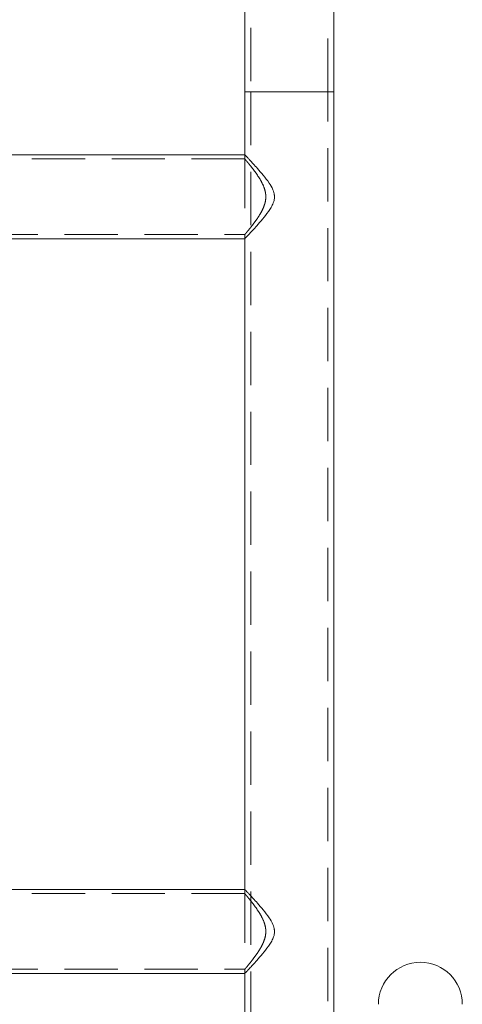
# Model space of a CAD drawing. Units: millimetres. Extents: x 400 to 570, y 63 to 271.
# Drawn here: x 557 to 567, y 226 to 250 of the extents above; entities that cross this region are included whole.
import ezdxf

# ---------------------------------------------------------------- set-up
doc = ezdxf.new("R2010")
doc.units = ezdxf.units.MM
doc.linetypes.add('HIDDEN', pattern=[1.905, 1.27, -0.635])

msp = doc.modelspace()

# ---------------------------------------------------------------- linework, layer by layer
at = {"color": 7, "linetype": 'HIDDEN', "lineweight": 0}
for p, q in [((562.296, 270.377), (562.296, 247.899)), ((562.296, 270.377), (562.296, 247.899)), ((564.126, 247.899), (564.126, 270.377)), ((564.126, 247.899), (564.126, 270.377)), ((564.271, 247.899), (564.271, 270.377)), ((564.271, 247.899), (562.151, 247.899)), ((564.271, 247.899), (562.151, 247.899)), ((562.296, 247.899), (564.124, 247.899)), ((562.296, 247.899), (562.296, 172.899)), ((562.296, 247.899), (562.296, 172.899)), ((564.126, 247.899), (562.298, 247.899)), ((564.126, 172.899), (564.126, 247.899)), ((564.126, 172.899), (564.126, 247.899)), ((564.271, 172.899), (564.271, 247.899)), ((562.153, 246.299), (544.521, 246.299)), ((562.152, 246.399), (562.151, 246.399)), ((562.151, 246.399), (562.151, 246.297)), ((562.151, 246.399), (562.151, 246.299)), ((562.151, 246.399), (562.151, 244.399)), ((562.151, 246.399), (562.151, 244.399)), ((562.153, 246.399), (562.152, 246.399)), ((562.649, 245.369), (562.65, 245.424)), ((562.859, 245.39), (562.848, 245.472)), ((544.519, 244.499), (562.151, 244.499)), ((562.151, 244.501), (562.151, 244.399)), ((562.151, 244.499), (562.151, 244.399)), ((562.151, 244.499), (562.153, 244.499)), ((562.151, 244.399), (562.153, 244.399)), ((562.153, 228.799), (544.521, 228.799)), ((562.152, 228.899), (562.151, 228.899)), ((562.151, 228.899), (562.151, 228.797)), ((562.151, 228.899), (562.151, 228.799)), ((562.151, 228.899), (562.151, 226.899)), ((562.151, 228.899), (562.151, 226.899)), ((562.153, 228.899), (562.152, 228.899)), ((562.859, 227.89), (562.848, 227.972)), ((562.649, 227.869), (562.65, 227.924)), ((544.519, 226.999), (562.151, 226.999)), ((562.151, 227.001), (562.151, 226.899)), ((562.151, 226.999), (562.151, 226.899)), ((562.151, 226.999), (562.153, 226.999)), ((562.151, 226.899), (562.153, 226.899))]:
    msp.add_line(p, q, dxfattribs=at)
at = {"color": 7, "linetype": 'Continuous', "lineweight": 15}
for p, q in [((564.271, 247.899), (564.271, 269.261)), ((562.151, 261.125), (562.151, 247.899)), ((562.151, 261.125), (562.151, 247.899)), ((562.151, 247.899), (562.151, 246.399)), ((562.151, 247.899), (562.151, 246.399)), ((564.271, 172.899), (564.271, 247.899)), ((562.151, 246.399), (544.521, 246.399)), ((544.521, 244.399), (562.151, 244.399)), ((562.151, 244.399), (562.151, 228.899)), ((562.151, 244.399), (562.151, 228.899)), ((562.151, 228.899), (544.521, 228.899)), ((544.521, 226.899), (562.151, 226.899)), ((562.151, 226.899), (562.151, 211.399)), ((562.151, 226.899), (562.151, 211.399))]:
    msp.add_line(p, q, dxfattribs=at)
at = {"color": 8, "linetype": 'Continuous', "lineweight": 15}
msp.add_line((562.151, 247.899), (564.271, 247.899), dxfattribs=at)
at = {"color": 7, "linetype": 'Continuous', "lineweight": 15}
msp.add_arc((566.336, 226.163), 1, 0, 180, dxfattribs=at)
for points, knots in [([(562.152, 246.398), (562.152, 246.398), (562.149, 246.401), (562.159, 246.39), (562.182, 246.366), (562.219, 246.326), (562.274, 246.267), (562.351, 246.184), (562.46, 246.063), (562.591, 245.912), (562.723, 245.745), (562.82, 245.585), (562.857, 245.469), (562.859, 245.411), (562.859, 245.399)], [0, 0, 0, 0, 0.009988, 0.081232, 0.154571, 0.225976, 0.298926, 0.404618, 0.51333, 0.651836, 0.794324, 0.901706, 0.978517, 1, 1, 1, 1]), ([(562.859, 245.399), (562.858, 245.374), (562.855, 245.323), (562.826, 245.236), (562.779, 245.143), (562.692, 245.013), (562.573, 244.863), (562.446, 244.718), (562.34, 244.602), (562.266, 244.521), (562.209, 244.461), (562.173, 244.422), (562.153, 244.4), (562.153, 244.401), (562.153, 244.401)], [0, 0, 0, 0, 0.042768, 0.087421, 0.155564, 0.225315, 0.363589, 0.505793, 0.606525, 0.709685, 0.789205, 0.870823, 0.950454, 1, 1, 1, 1]), ([(562.152, 228.898), (562.152, 228.898), (562.149, 228.901), (562.159, 228.89), (562.182, 228.866), (562.219, 228.826), (562.274, 228.767), (562.351, 228.684), (562.46, 228.563), (562.591, 228.412), (562.723, 228.245), (562.82, 228.085), (562.857, 227.969), (562.859, 227.911), (562.859, 227.899)], [0, 0, 0, 0, 0.009988, 0.081232, 0.154571, 0.225976, 0.298927, 0.404619, 0.51333, 0.651836, 0.794325, 0.901708, 0.978517, 1, 1, 1, 1]), ([(562.859, 227.899), (562.858, 227.874), (562.855, 227.823), (562.826, 227.736), (562.779, 227.643), (562.692, 227.513), (562.573, 227.363), (562.446, 227.218), (562.34, 227.102), (562.266, 227.021), (562.209, 226.961), (562.173, 226.922), (562.153, 226.9), (562.153, 226.901), (562.153, 226.901)], [0, 0, 0, 0, 0.04277, 0.08742, 0.155566, 0.225316, 0.363589, 0.505793, 0.606525, 0.709685, 0.789205, 0.870823, 0.950455, 1, 1, 1, 1])]:
    msp.add_open_spline(points, degree=3, knots=knots, dxfattribs=at)
at = {"color": 7, "linetype": 'HIDDEN', "lineweight": 0}
for points, knots in [([(562.153, 246.297), (562.153, 246.297), (562.152, 246.297), (562.167, 246.28), (562.194, 246.248), (562.232, 246.202), (562.286, 246.135), (562.359, 246.042), (562.448, 245.92), (562.537, 245.78), (562.602, 245.647), (562.638, 245.531), (562.65, 245.457), (562.651, 245.413), (562.651, 245.399)], [0, 0, 0, 0, 0.0525718, 0.1286817, 0.2068308, 0.2867121, 0.3682564, 0.4864191, 0.6079801, 0.7281937, 0.8522675, 0.9117488, 0.972756, 1, 1, 1, 1]), ([(562.651, 245.399), (562.65, 245.368), (562.647, 245.307), (562.621, 245.206), (562.579, 245.099), (562.511, 244.974), (562.425, 244.845), (562.339, 244.729), (562.266, 244.637), (562.215, 244.574), (562.177, 244.53), (562.157, 244.506), (562.149, 244.496), (562.151, 244.499), (562.151, 244.499)], [0, 0, 0, 0, 0.059966, 0.12196, 0.206977, 0.294264, 0.421264, 0.551925, 0.651129, 0.752869, 0.834231, 0.917819, 0.999259, 1, 1, 1, 1]), ([(562.153, 228.797), (562.153, 228.797), (562.152, 228.797), (562.167, 228.78), (562.194, 228.748), (562.232, 228.702), (562.286, 228.635), (562.359, 228.542), (562.448, 228.42), (562.537, 228.28), (562.602, 228.147), (562.638, 228.031), (562.65, 227.957), (562.651, 227.913), (562.651, 227.899)], [0, 0, 0, 0, 0.052572, 0.128682, 0.206831, 0.286713, 0.368256, 0.48642, 0.60798, 0.728197, 0.852267, 0.911749, 0.972756, 1, 1, 1, 1]), ([(562.651, 227.899), (562.65, 227.868), (562.647, 227.807), (562.621, 227.706), (562.579, 227.599), (562.511, 227.474), (562.425, 227.345), (562.339, 227.229), (562.266, 227.137), (562.215, 227.074), (562.177, 227.03), (562.157, 227.006), (562.149, 226.996), (562.151, 226.999), (562.151, 226.999)], [0, 0, 0, 0, 0.0599663, 0.1219614, 0.2069787, 0.2942639, 0.4212652, 0.5519256, 0.6511301, 0.7528699, 0.834231, 0.9178194, 0.9992595, 1, 1, 1, 1])]:
    msp.add_open_spline(points, degree=3, knots=knots, dxfattribs=at)

doc.saveas('drawing.dxf')
